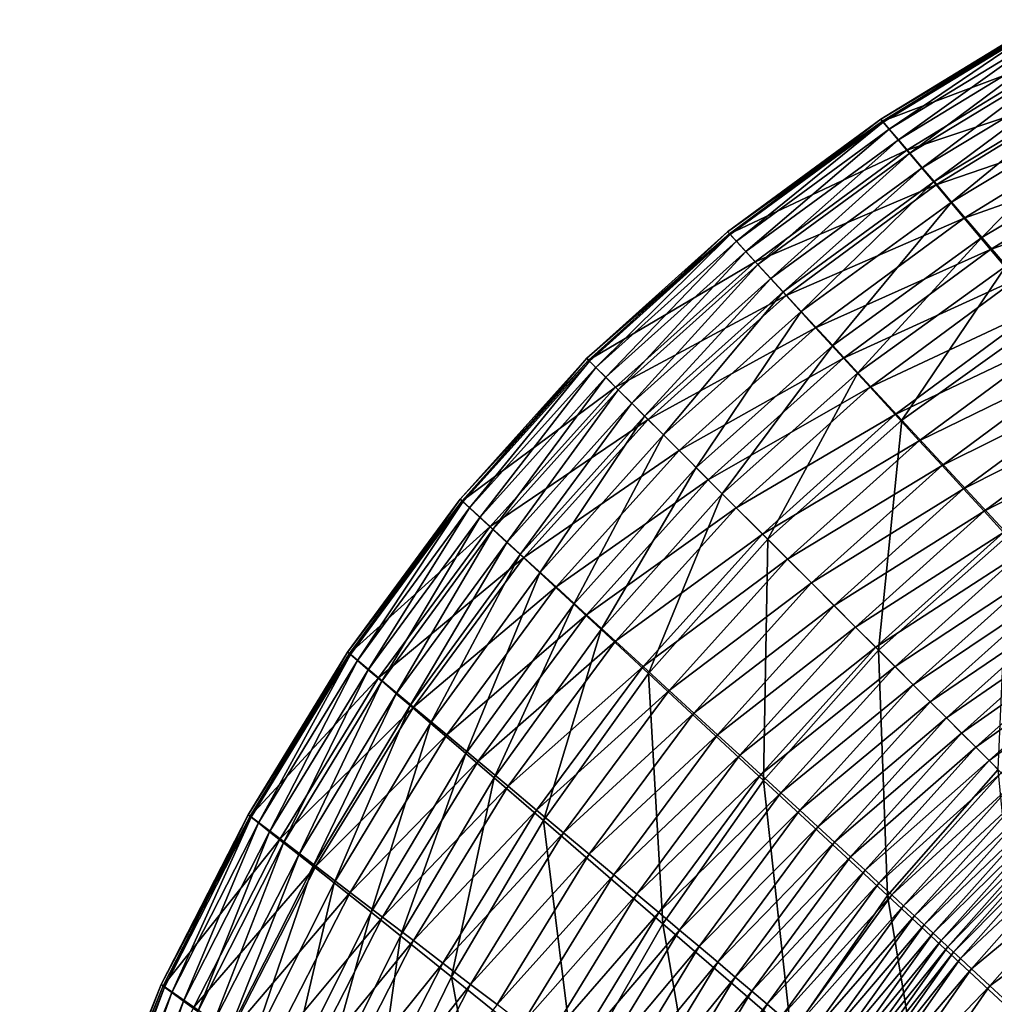
# Model space of a CAD drawing. Extents: x -215 to 215, y -215 to 215.
# Drawn here: x -198 to -152, y 140 to 187 of the extents above; entities that cross this region are included whole.
import ezdxf

# ---------------------------------------------------------------- set-up
doc = ezdxf.new("R2010")
doc.units = 0
doc.layers.get('0').update_dxf_attribs({"linetype": 'CONTINUOUS'})

msp = doc.modelspace()

# ---------------------------------------------------------------- linework, layer by layer
for points in [[(-149.458, 186.952, 179.058), (-157.162, 182.245, 179.058), (-157.04, 182.104, 179.94)], [(-149.389, 186.859, 177.829), (-157.162, 182.245, 179.058), (-149.458, 186.952, 179.058)], [(-149.389, 186.859, 177.829), (-157.085, 182.152, 177.829), (-157.162, 182.245, 179.058)], [(-148.303, 185.453, 174.372), (-157.085, 182.152, 177.829), (-149.389, 186.859, 177.829)], [(-149.458, 186.952, 179.058), (-157.04, 182.104, 179.94), (-149.34, 186.804, 179.94)], [(-149.34, 186.804, 179.94), (-157.04, 182.104, 179.94), (-156.761, 181.777, 180.736)], [(-149.34, 186.804, 179.94), (-156.761, 181.777, 180.736), (-149.071, 186.463, 180.736)], [(-149.071, 186.463, 180.736), (-156.761, 181.777, 180.736), (-156.327, 181.269, 181.338)], [(-149.071, 186.463, 180.736), (-156.327, 181.269, 181.338), (-148.655, 185.935, 181.338)], [(-148.655, 185.935, 181.338), (-156.327, 181.269, 181.338), (-155.785, 180.632, 181.687)], [(-148.655, 185.935, 181.338), (-155.785, 180.632, 181.687), (-148.136, 185.274, 181.687)], [(-148.303, 185.453, 174.372), (-155.933, 180.783, 174.372), (-157.085, 182.152, 177.829)], [(-146.995, 183.758, 169.751), (-155.933, 180.783, 174.372), (-148.303, 185.453, 174.372)], [(-148.136, 185.274, 181.687), (-155.785, 180.632, 181.687), (-155.194, 179.939, 181.744)], [(-148.136, 185.274, 181.687), (-155.194, 179.939, 181.744), (-147.571, 184.554, 181.744)], [(-147.571, 184.554, 181.744), (-155.194, 179.939, 181.744), (-154.641, 179.289, 181.493)], [(-147.571, 184.554, 181.744), (-154.641, 179.289, 181.493), (-147.041, 183.879, 181.493)], [(-146.995, 183.758, 169.751), (-154.544, 179.134, 169.751), (-155.933, 180.783, 174.372)], [(-147.041, 183.879, 181.493), (-154.641, 179.289, 181.493), (-153.815, 178.321, 180.238)], [(-145.749, 182.143, 165.056), (-154.544, 179.134, 169.751), (-146.995, 183.758, 169.751)], [(-147.041, 183.879, 181.493), (-153.815, 178.321, 180.238), (-146.249, 182.873, 180.238)], [(-146.249, 182.873, 180.238), (-153.815, 178.321, 180.238), (-152.381, 176.645, 176.71)], [(-146.249, 182.873, 180.238), (-152.381, 176.645, 176.71), (-144.872, 181.129, 176.71)], [(-157.162, 182.245, 179.058), (-164.406, 176.917, 179.058), (-164.281, 176.783, 179.94)], [(-157.085, 182.152, 177.829), (-164.406, 176.917, 179.058), (-157.162, 182.245, 179.058)], [(-157.085, 182.152, 177.829), (-164.322, 176.825, 177.829), (-164.406, 176.917, 179.058)], [(-155.933, 180.783, 174.372), (-164.322, 176.825, 177.829), (-157.085, 182.152, 177.829)], [(-157.162, 182.245, 179.058), (-164.281, 176.783, 179.94), (-157.04, 182.104, 179.94)], [(-157.04, 182.104, 179.94), (-164.281, 176.783, 179.94), (-163.991, 176.47, 180.736)], [(-157.04, 182.104, 179.94), (-163.991, 176.47, 180.736), (-156.761, 181.777, 180.736)], [(-156.761, 181.777, 180.736), (-163.991, 176.47, 180.736), (-163.54, 175.981, 181.338)], [(-156.761, 181.777, 180.736), (-163.54, 175.981, 181.338), (-156.327, 181.269, 181.338)], [(-145.749, 182.143, 165.056), (-153.221, 177.563, 165.056), (-154.544, 179.134, 169.751)], [(-144.568, 180.614, 160.32), (-153.221, 177.563, 165.056), (-145.749, 182.143, 165.056)], [(-156.327, 181.269, 181.338), (-163.54, 175.981, 181.338), (-162.975, 175.369, 181.687)], [(-156.327, 181.269, 181.338), (-162.975, 175.369, 181.687), (-155.785, 180.632, 181.687)], [(-155.933, 180.783, 174.372), (-163.105, 175.499, 174.372), (-164.322, 176.825, 177.829)], [(-154.544, 179.134, 169.751), (-163.105, 175.499, 174.372), (-155.933, 180.783, 174.372)], [(-144.872, 181.129, 176.71), (-152.381, 176.645, 176.71), (-151.232, 175.303, 172.963)], [(-155.785, 180.632, 181.687), (-162.975, 175.369, 181.687), (-162.359, 174.703, 181.744)], [(-155.785, 180.632, 181.687), (-162.359, 174.703, 181.744), (-155.194, 179.939, 181.744)], [(-144.568, 180.614, 160.32), (-151.967, 176.075, 160.32), (-153.221, 177.563, 165.056)], [(-143.444, 179.159, 155.536), (-151.967, 176.075, 160.32), (-144.568, 180.614, 160.32)], [(-155.194, 179.939, 181.744), (-162.359, 174.703, 181.744), (-161.782, 174.078, 181.493)], [(-155.194, 179.939, 181.744), (-161.782, 174.078, 181.493), (-154.641, 179.289, 181.493)], [(-154.544, 179.134, 169.751), (-161.639, 173.901, 169.751), (-163.105, 175.499, 174.372)], [(-154.641, 179.289, 181.493), (-161.782, 174.078, 181.493), (-160.922, 173.147, 180.238)], [(-153.221, 177.563, 165.056), (-161.639, 173.901, 169.751), (-154.544, 179.134, 169.751)], [(-154.641, 179.289, 181.493), (-160.922, 173.147, 180.238), (-153.815, 178.321, 180.238)], [(-143.444, 179.159, 155.536), (-150.776, 174.661, 155.536), (-151.967, 176.075, 160.32)], [(-153.815, 178.321, 180.238), (-160.922, 173.147, 180.238), (-159.434, 171.538, 176.71)], [(-153.815, 178.321, 180.238), (-159.434, 171.538, 176.71), (-152.381, 176.645, 176.71)], [(-153.221, 177.563, 165.056), (-160.242, 172.379, 165.056), (-161.639, 173.901, 169.751)], [(-151.967, 176.075, 160.32), (-160.242, 172.379, 165.056), (-153.221, 177.563, 165.056)], [(-164.406, 176.917, 179.058), (-171.069, 170.93, 179.058), (-170.94, 170.802, 179.94)], [(-164.322, 176.825, 177.829), (-171.069, 170.93, 179.058), (-164.406, 176.917, 179.058)], [(-164.322, 176.825, 177.829), (-170.98, 170.841, 177.829), (-171.069, 170.93, 179.058)], [(-163.105, 175.499, 174.372), (-170.98, 170.841, 177.829), (-164.322, 176.825, 177.829)], [(-164.406, 176.917, 179.058), (-170.94, 170.802, 179.94), (-164.281, 176.783, 179.94)], [(-164.281, 176.783, 179.94), (-170.94, 170.802, 179.94), (-170.639, 170.5, 180.736)], [(-164.281, 176.783, 179.94), (-170.639, 170.5, 180.736), (-163.991, 176.47, 180.736)], [(-152.381, 176.645, 176.71), (-159.434, 171.538, 176.71), (-158.241, 170.251, 172.963)], [(-152.381, 176.645, 176.71), (-158.241, 170.251, 172.963), (-151.232, 175.303, 172.963)], [(-163.991, 176.47, 180.736), (-170.639, 170.5, 180.736), (-170.169, 170.031, 181.338)], [(-163.991, 176.47, 180.736), (-170.169, 170.031, 181.338), (-163.54, 175.981, 181.338)], [(-163.54, 175.981, 181.338), (-170.169, 170.031, 181.338), (-169.581, 169.443, 181.687)], [(-163.54, 175.981, 181.338), (-169.581, 169.443, 181.687), (-162.975, 175.369, 181.687)], [(-151.967, 176.075, 160.32), (-158.92, 170.938, 160.32), (-160.242, 172.379, 165.056)], [(-150.776, 174.661, 155.536), (-158.92, 170.938, 160.32), (-151.967, 176.075, 160.32)], [(-163.105, 175.499, 174.372), (-169.704, 169.566, 174.372), (-170.98, 170.841, 177.829)], [(-161.639, 173.901, 169.751), (-169.704, 169.566, 174.372), (-163.105, 175.499, 174.372)], [(-162.975, 175.369, 181.687), (-169.581, 169.443, 181.687), (-168.94, 168.802, 181.744)], [(-162.975, 175.369, 181.687), (-168.94, 168.802, 181.744), (-162.359, 174.703, 181.744)], [(-151.232, 175.303, 172.963), (-158.241, 170.251, 172.963), (-156.163, 168.012, 165.218)], [(-151.232, 175.303, 172.963), (-156.163, 168.012, 165.218), (-149.227, 172.972, 165.218)], [(-162.359, 174.703, 181.744), (-168.94, 168.802, 181.744), (-168.34, 168.201, 181.493)], [(-162.359, 174.703, 181.744), (-168.34, 168.201, 181.493), (-161.782, 174.078, 181.493)], [(-150.776, 174.661, 155.536), (-157.664, 169.569, 155.536), (-158.92, 170.938, 160.32)], [(-149.644, 173.317, 150.71), (-157.664, 169.569, 155.536), (-150.776, 174.661, 155.536)], [(-161.639, 173.901, 169.751), (-168.167, 168.028, 169.751), (-169.704, 169.566, 174.372)], [(-161.782, 174.078, 181.493), (-168.34, 168.201, 181.493), (-167.445, 167.307, 180.238)], [(-160.242, 172.379, 165.056), (-168.167, 168.028, 169.751), (-161.639, 173.901, 169.751)], [(-161.782, 174.078, 181.493), (-167.445, 167.307, 180.238), (-160.922, 173.147, 180.238)], [(-149.644, 173.317, 150.71), (-156.471, 168.269, 150.71), (-157.664, 169.569, 155.536)], [(-148.568, 172.04, 145.847), (-156.471, 168.269, 150.71), (-149.644, 173.317, 150.71)], [(-160.922, 173.147, 180.238), (-167.445, 167.307, 180.238), (-165.899, 165.76, 176.71)], [(-160.922, 173.147, 180.238), (-165.899, 165.76, 176.71), (-159.434, 171.538, 176.71)], [(-149.227, 172.972, 165.218), (-156.163, 168.012, 165.218), (-151.11, 162.564, 150.243)], [(-160.242, 172.379, 165.056), (-166.703, 166.565, 165.056), (-168.167, 168.028, 169.751)], [(-158.92, 170.938, 160.32), (-166.703, 166.565, 165.056), (-160.242, 172.379, 165.056)], [(-148.568, 172.04, 145.847), (-155.337, 167.034, 145.847), (-156.471, 168.269, 150.71)], [(-147.547, 170.829, 140.955), (-155.337, 167.034, 145.847), (-148.568, 172.04, 145.847)], [(-159.434, 171.538, 176.71), (-165.899, 165.76, 176.71), (-164.661, 164.523, 172.963)], [(-159.434, 171.538, 176.71), (-164.661, 164.523, 172.963), (-158.241, 170.251, 172.963)], [(-171.069, 170.93, 179.058), (-177.056, 164.272, 179.058), (-176.922, 164.146, 179.94)], [(-170.98, 170.841, 177.829), (-177.056, 164.272, 179.058), (-171.069, 170.93, 179.058)], [(-170.98, 170.841, 177.829), (-176.963, 164.189, 177.829), (-177.056, 164.272, 179.058)], [(-169.704, 169.566, 174.372), (-176.963, 164.189, 177.829), (-170.98, 170.841, 177.829)], [(-171.069, 170.93, 179.058), (-176.922, 164.146, 179.94), (-170.94, 170.802, 179.94)], [(-170.94, 170.802, 179.94), (-176.922, 164.146, 179.94), (-176.608, 163.856, 180.736)], [(-170.94, 170.802, 179.94), (-176.608, 163.856, 180.736), (-170.639, 170.5, 180.736)], [(-158.92, 170.938, 160.32), (-165.318, 165.179, 160.32), (-166.703, 166.565, 165.056)], [(-157.664, 169.569, 155.536), (-165.318, 165.179, 160.32), (-158.92, 170.938, 160.32)], [(-147.547, 170.829, 140.955), (-154.262, 165.863, 140.955), (-155.337, 167.034, 145.847)], [(-146.574, 169.676, 136.023), (-154.262, 165.863, 140.955), (-147.547, 170.829, 140.955)], [(-170.639, 170.5, 180.736), (-176.608, 163.856, 180.736), (-176.12, 163.404, 181.338)], [(-170.639, 170.5, 180.736), (-176.12, 163.404, 181.338), (-170.169, 170.031, 181.338)], [(-158.241, 170.251, 172.963), (-164.661, 164.523, 172.963), (-162.507, 162.368, 165.218)], [(-158.241, 170.251, 172.963), (-162.507, 162.368, 165.218), (-156.163, 168.012, 165.218)], [(-170.169, 170.031, 181.338), (-176.12, 163.404, 181.338), (-175.507, 162.838, 181.687)], [(-170.169, 170.031, 181.338), (-175.507, 162.838, 181.687), (-169.581, 169.443, 181.687)], [(-146.574, 169.676, 136.023), (-153.239, 164.749, 136.023), (-154.262, 165.863, 140.955)], [(-145.652, 168.583, 131.071), (-153.239, 164.749, 136.023), (-146.574, 169.676, 136.023)], [(-169.704, 169.566, 174.372), (-175.637, 162.974, 174.372), (-176.963, 164.189, 177.829)], [(-168.167, 168.028, 169.751), (-175.637, 162.974, 174.372), (-169.704, 169.566, 174.372)], [(-169.581, 169.443, 181.687), (-175.507, 162.838, 181.687), (-174.841, 162.222, 181.744)], [(-169.581, 169.443, 181.687), (-174.841, 162.222, 181.744), (-168.94, 168.802, 181.744)], [(-157.664, 169.569, 155.536), (-164.002, 163.863, 155.536), (-165.318, 165.179, 160.32)], [(-156.471, 168.269, 150.71), (-164.002, 163.863, 155.536), (-157.664, 169.569, 155.536)], [(-168.94, 168.802, 181.744), (-174.841, 162.222, 181.744), (-174.216, 161.645, 181.493)], [(-168.94, 168.802, 181.744), (-174.216, 161.645, 181.493), (-168.34, 168.201, 181.493)], [(-168.34, 168.201, 181.493), (-174.216, 161.645, 181.493), (-173.286, 160.784, 180.238)], [(-168.34, 168.201, 181.493), (-173.286, 160.784, 180.238), (-167.445, 167.307, 180.238)], [(-156.471, 168.269, 150.71), (-162.752, 162.613, 150.71), (-164.002, 163.863, 155.536)], [(-155.337, 167.034, 145.847), (-162.752, 162.613, 150.71), (-156.471, 168.269, 150.71)], [(-145.652, 168.583, 131.071), (-152.27, 163.694, 131.071), (-153.239, 164.749, 136.023)], [(-144.777, 167.546, 126.091), (-152.27, 163.694, 131.071), (-145.652, 168.583, 131.071)], [(-168.167, 168.028, 169.751), (-174.038, 161.51, 169.751), (-175.637, 162.974, 174.372)], [(-166.703, 166.565, 165.056), (-174.038, 161.51, 169.751), (-168.167, 168.028, 169.751)], [(-156.163, 168.012, 165.218), (-162.507, 162.368, 165.218), (-157.261, 157.122, 150.243)], [(-156.163, 168.012, 165.218), (-157.261, 157.122, 150.243), (-151.11, 162.564, 150.243)], [(-167.445, 167.307, 180.238), (-173.286, 160.784, 180.238), (-171.677, 159.293, 176.71)], [(-167.445, 167.307, 180.238), (-171.677, 159.293, 176.71), (-165.899, 165.76, 176.71)], [(-144.777, 167.546, 126.091), (-151.352, 162.694, 126.091), (-152.27, 163.694, 131.071)], [(-155.337, 167.034, 145.847), (-161.565, 161.426, 145.846), (-162.752, 162.613, 150.71)], [(-154.262, 165.863, 140.955), (-161.565, 161.426, 145.846), (-155.337, 167.034, 145.847)], [(-166.703, 166.565, 165.056), (-172.516, 160.116, 165.056), (-174.038, 161.51, 169.751)], [(-165.318, 165.179, 160.32), (-172.516, 160.116, 165.056), (-166.703, 166.565, 165.056)], [(-154.262, 165.863, 140.955), (-160.439, 160.301, 140.955), (-161.565, 161.426, 145.846)], [(-153.239, 164.749, 136.023), (-160.439, 160.301, 140.955), (-154.262, 165.863, 140.955)], [(-165.899, 165.76, 176.71), (-171.677, 159.293, 176.71), (-170.39, 158.098, 172.963)], [(-165.899, 165.76, 176.71), (-170.39, 158.098, 172.963), (-164.661, 164.523, 172.963)], [(-165.318, 165.179, 160.32), (-171.075, 158.796, 160.32), (-172.516, 160.116, 165.056)], [(-164.002, 163.863, 155.536), (-171.075, 158.796, 160.32), (-165.318, 165.179, 160.32)], [(-164.661, 164.523, 172.963), (-170.39, 158.098, 172.963), (-168.151, 156.016, 165.218)], [(-164.661, 164.523, 172.963), (-168.151, 156.016, 165.218), (-162.507, 162.368, 165.218)], [(-153.239, 164.749, 136.023), (-159.369, 159.231, 136.023), (-160.439, 160.301, 140.955)], [(-152.27, 163.694, 131.071), (-159.369, 159.231, 136.023), (-153.239, 164.749, 136.023)], [(-177.056, 164.272, 179.058), (-182.38, 157.034, 179.058), (-182.24, 156.912, 179.94)], [(-176.963, 164.189, 177.829), (-182.38, 157.034, 179.058), (-177.056, 164.272, 179.058)], [(-176.963, 164.189, 177.829), (-182.286, 156.96, 177.829), (-182.38, 157.034, 179.058)], [(-175.637, 162.974, 174.372), (-182.286, 156.96, 177.829), (-176.963, 164.189, 177.829)], [(-177.056, 164.272, 179.058), (-182.24, 156.912, 179.94), (-176.922, 164.146, 179.94)], [(-176.922, 164.146, 179.94), (-182.24, 156.912, 179.94), (-181.913, 156.631, 180.736)], [(-176.922, 164.146, 179.94), (-181.913, 156.631, 180.736), (-176.608, 163.856, 180.736)], [(-176.608, 163.856, 180.736), (-181.913, 156.631, 180.736), (-181.405, 156.196, 181.338)], [(-176.608, 163.856, 180.736), (-181.405, 156.196, 181.338), (-176.12, 163.404, 181.338)], [(-164.002, 163.863, 155.536), (-169.706, 157.542, 155.536), (-171.075, 158.796, 160.32)], [(-162.752, 162.613, 150.71), (-169.706, 157.542, 155.536), (-164.002, 163.863, 155.536)], [(-152.27, 163.694, 131.071), (-158.356, 158.217, 131.071), (-159.369, 159.231, 136.023)], [(-151.352, 162.694, 126.091), (-158.356, 158.217, 131.071), (-152.27, 163.694, 131.071)], [(-176.12, 163.404, 181.338), (-181.405, 156.196, 181.338), (-180.769, 155.652, 181.687)], [(-176.12, 163.404, 181.338), (-180.769, 155.652, 181.687), (-175.507, 162.838, 181.687)], [(-175.637, 162.974, 174.372), (-180.916, 155.813, 174.372), (-182.286, 156.96, 177.829)], [(-174.038, 161.51, 169.751), (-180.916, 155.813, 174.372), (-175.637, 162.974, 174.372)], [(-175.507, 162.838, 181.687), (-180.769, 155.652, 181.687), (-180.076, 155.06, 181.744)], [(-175.507, 162.838, 181.687), (-180.076, 155.06, 181.744), (-174.841, 162.222, 181.744)], [(-162.752, 162.613, 150.71), (-168.406, 156.351, 150.71), (-169.706, 157.542, 155.536)], [(-161.565, 161.426, 145.846), (-168.406, 156.351, 150.71), (-162.752, 162.613, 150.71)], [(-151.352, 162.694, 126.091), (-157.395, 157.257, 126.091), (-158.356, 158.217, 131.071)], [(-150.481, 161.747, 121.088), (-157.395, 157.257, 126.091), (-151.352, 162.694, 126.091)], [(-174.841, 162.222, 181.744), (-180.076, 155.06, 181.744), (-179.427, 154.505, 181.493)], [(-174.841, 162.222, 181.744), (-179.427, 154.505, 181.493), (-174.216, 161.645, 181.493)], [(-162.507, 162.368, 165.218), (-168.151, 156.016, 165.218), (-162.704, 150.956, 150.243)], [(-162.507, 162.368, 165.218), (-162.704, 150.956, 150.243), (-157.261, 157.122, 150.243)], [(-151.11, 162.564, 150.243), (-157.261, 157.122, 150.243), (-151.61, 151.471, 135.461)], [(-150.481, 161.747, 121.088), (-156.485, 156.347, 121.088), (-157.395, 157.257, 126.091)], [(-149.658, 160.851, 116.065), (-156.485, 156.347, 121.088), (-150.481, 161.747, 121.088)], [(-174.038, 161.51, 169.751), (-179.264, 154.431, 169.751), (-180.916, 155.813, 174.372)], [(-174.216, 161.645, 181.493), (-179.427, 154.505, 181.493), (-178.459, 153.676, 180.238)], [(-172.516, 160.116, 165.056), (-179.264, 154.431, 169.751), (-174.038, 161.51, 169.751)], [(-174.216, 161.645, 181.493), (-178.459, 153.676, 180.238), (-173.286, 160.784, 180.238)], [(-161.565, 161.426, 145.846), (-167.171, 155.219, 145.846), (-168.406, 156.351, 150.71)], [(-160.439, 160.301, 140.955), (-167.171, 155.219, 145.846), (-161.565, 161.426, 145.846)], [(-173.286, 160.784, 180.238), (-178.459, 153.676, 180.238), (-176.785, 152.237, 176.71)], [(-173.286, 160.784, 180.238), (-176.785, 152.237, 176.71), (-171.677, 159.293, 176.71)], [(-149.658, 160.851, 116.065), (-155.626, 155.488, 116.065), (-156.485, 156.347, 121.088)], [(-148.881, 160.006, 111.023), (-155.626, 155.488, 116.065), (-149.658, 160.851, 116.065)], [(-160.439, 160.301, 140.955), (-166, 154.145, 140.955), (-167.171, 155.219, 145.846)], [(-159.369, 159.231, 136.023), (-166, 154.145, 140.955), (-160.439, 160.301, 140.955)], [(-172.516, 160.116, 165.056), (-177.69, 153.114, 165.056), (-179.264, 154.431, 169.751)], [(-171.075, 158.796, 160.32), (-177.69, 153.114, 165.056), (-172.516, 160.116, 165.056)], [(-148.881, 160.006, 111.023), (-154.815, 154.677, 111.023), (-155.626, 155.488, 116.065)], [(-148.149, 159.21, 105.963), (-154.815, 154.677, 111.023), (-148.881, 160.006, 111.023)], [(-171.677, 159.293, 176.71), (-176.785, 152.237, 176.71), (-175.446, 151.081, 172.963)], [(-171.677, 159.293, 176.71), (-175.446, 151.081, 172.963), (-170.39, 158.098, 172.963)], [(-159.369, 159.231, 136.023), (-164.886, 153.124, 136.023), (-166, 154.145, 140.955)], [(-158.356, 158.217, 131.071), (-164.886, 153.124, 136.023), (-159.369, 159.231, 136.023)], [(-148.149, 159.21, 105.963), (-154.052, 153.913, 105.963), (-154.815, 154.677, 111.023)], [(-147.462, 158.463, 100.888), (-154.052, 153.913, 105.963), (-148.149, 159.21, 105.963)], [(-171.075, 158.796, 160.32), (-176.2, 151.867, 160.32), (-177.69, 153.114, 165.056)], [(-169.706, 157.542, 155.536), (-176.2, 151.867, 160.32), (-171.075, 158.796, 160.32)], [(-147.462, 158.463, 100.888), (-153.335, 153.196, 100.888), (-154.052, 153.913, 105.963)], [(-146.817, 157.762, 95.798), (-153.335, 153.196, 100.888), (-147.462, 158.463, 100.888)], [(-170.39, 158.098, 172.963), (-175.446, 151.081, 172.963), (-173.118, 149.065, 165.218)], [(-170.39, 158.098, 172.963), (-173.118, 149.065, 165.218), (-168.151, 156.016, 165.218)], [(-158.356, 158.217, 131.071), (-163.831, 152.156, 131.071), (-164.886, 153.124, 136.023)], [(-157.395, 157.257, 126.091), (-163.831, 152.156, 131.071), (-158.356, 158.217, 131.071)], [(-169.706, 157.542, 155.536), (-174.785, 150.682, 155.536), (-176.2, 151.867, 160.32)], [(-168.406, 156.351, 150.71), (-174.785, 150.682, 155.536), (-169.706, 157.542, 155.536)], [(-146.817, 157.762, 95.798), (-152.664, 152.525, 95.798), (-153.335, 153.196, 100.888)], [(-146.215, 157.109, 90.696), (-152.664, 152.525, 95.798), (-146.817, 157.762, 95.798)], [(-182.38, 157.034, 179.058), (-187.082, 149.338, 179.058), (-186.935, 149.217, 179.94)], [(-182.286, 156.96, 177.829), (-187.082, 149.338, 179.058), (-182.38, 157.034, 179.058)], [(-182.38, 157.034, 179.058), (-186.935, 149.217, 179.94), (-182.24, 156.912, 179.94)], [(-157.395, 157.257, 126.091), (-162.83, 151.239, 126.091), (-163.831, 152.156, 131.071)], [(-156.485, 156.347, 121.088), (-162.83, 151.239, 126.091), (-157.395, 157.257, 126.091)], [(-157.261, 157.122, 150.243), (-162.704, 150.956, 150.243), (-156.844, 145.508, 135.461)], [(-157.261, 157.122, 150.243), (-156.844, 145.508, 135.461), (-151.61, 151.471, 135.461)], [(-146.215, 157.109, 90.696), (-152.038, 151.899, 90.696), (-152.664, 152.525, 95.798)], [(-145.656, 156.503, 85.581), (-152.038, 151.899, 90.696), (-146.215, 157.109, 90.696)], [(-182.286, 156.96, 177.829), (-186.988, 149.272, 177.829), (-187.082, 149.338, 179.058)], [(-180.916, 155.813, 174.372), (-186.988, 149.272, 177.829), (-182.286, 156.96, 177.829)], [(-182.24, 156.912, 179.94), (-186.935, 149.217, 179.94), (-186.596, 148.946, 180.736)], [(-182.24, 156.912, 179.94), (-186.596, 148.946, 180.736), (-181.913, 156.631, 180.736)], [(-181.913, 156.631, 180.736), (-186.596, 148.946, 180.736), (-186.068, 148.528, 181.338)], [(-181.913, 156.631, 180.736), (-186.068, 148.528, 181.338), (-181.405, 156.196, 181.338)], [(-181.405, 156.196, 181.338), (-186.068, 148.528, 181.338), (-185.408, 148.007, 181.687)], [(-181.405, 156.196, 181.338), (-185.408, 148.007, 181.687), (-180.769, 155.652, 181.687)], [(-168.406, 156.351, 150.71), (-173.439, 149.555, 150.71), (-174.785, 150.682, 155.536)], [(-167.171, 155.219, 145.846), (-173.439, 149.555, 150.71), (-168.406, 156.351, 150.71)], [(-156.485, 156.347, 121.088), (-161.883, 150.369, 121.088), (-162.83, 151.239, 126.091)], [(-155.626, 155.488, 116.065), (-161.883, 150.369, 121.088), (-156.485, 156.347, 121.088)], [(-145.656, 156.503, 85.581), (-151.457, 151.319, 85.581), (-152.038, 151.899, 90.696)], [(-180.916, 155.813, 174.372), (-185.578, 148.195, 174.372), (-186.988, 149.272, 177.829)], [(-179.264, 154.431, 169.751), (-185.578, 148.195, 174.372), (-180.916, 155.813, 174.372)], [(-180.769, 155.652, 181.687), (-185.408, 148.007, 181.687), (-184.689, 147.44, 181.744)], [(-180.769, 155.652, 181.687), (-184.689, 147.44, 181.744), (-180.076, 155.06, 181.744)], [(-168.151, 156.016, 165.218), (-173.118, 149.065, 165.218), (-167.467, 144.182, 150.243)], [(-168.151, 156.016, 165.218), (-167.467, 144.182, 150.243), (-162.704, 150.956, 150.243)], [(-167.171, 155.219, 145.846), (-172.161, 148.483, 145.846), (-173.439, 149.555, 150.71)], [(-166, 154.145, 140.955), (-172.161, 148.483, 145.846), (-167.171, 155.219, 145.846)], [(-155.626, 155.488, 116.065), (-160.987, 149.547, 116.065), (-161.883, 150.369, 121.088)], [(-154.815, 154.677, 111.023), (-160.987, 149.547, 116.065), (-155.626, 155.488, 116.065)], [(-180.076, 155.06, 181.744), (-184.689, 147.44, 181.744), (-184.016, 146.907, 181.493)], [(-180.076, 155.06, 181.744), (-184.016, 146.907, 181.493), (-179.427, 154.505, 181.493)], [(-154.815, 154.677, 111.023), (-160.142, 148.771, 111.023), (-160.987, 149.547, 116.065)], [(-154.052, 153.913, 105.963), (-160.142, 148.771, 111.023), (-154.815, 154.677, 111.023)], [(-179.264, 154.431, 169.751), (-183.878, 146.899, 169.751), (-185.578, 148.195, 174.372)], [(-179.427, 154.505, 181.493), (-184.016, 146.907, 181.493), (-183.011, 146.111, 180.238)], [(-177.69, 153.114, 165.056), (-183.878, 146.899, 169.751), (-179.264, 154.431, 169.751)], [(-179.427, 154.505, 181.493), (-183.011, 146.111, 180.238), (-178.459, 153.676, 180.238)], [(-166, 154.145, 140.955), (-170.948, 147.466, 140.955), (-172.161, 148.483, 145.846)], [(-164.886, 153.124, 136.023), (-170.948, 147.466, 140.955), (-166, 154.145, 140.955)], [(-154.052, 153.913, 105.963), (-159.346, 148.039, 105.963), (-160.142, 148.771, 111.023)], [(-153.335, 153.196, 100.888), (-159.346, 148.039, 105.963), (-154.052, 153.913, 105.963)], [(-178.459, 153.676, 180.238), (-183.011, 146.111, 180.238), (-181.272, 144.724, 176.71)], [(-178.459, 153.676, 180.238), (-181.272, 144.724, 176.71), (-176.785, 152.237, 176.71)], [(-177.69, 153.114, 165.056), (-182.259, 145.663, 165.056), (-183.878, 146.899, 169.751)], [(-176.2, 151.867, 160.32), (-182.259, 145.663, 165.056), (-177.69, 153.114, 165.056)], [(-164.886, 153.124, 136.023), (-169.794, 146.498, 136.023), (-170.948, 147.466, 140.955)], [(-163.831, 152.156, 131.071), (-169.794, 146.498, 136.023), (-164.886, 153.124, 136.023)], [(-153.335, 153.196, 100.888), (-158.599, 147.352, 100.888), (-159.346, 148.039, 105.963)], [(-152.664, 152.525, 95.798), (-158.599, 147.352, 100.888), (-153.335, 153.196, 100.888)], [(-152.664, 152.525, 95.798), (-157.898, 146.707, 95.798), (-158.599, 147.352, 100.888)], [(-152.038, 151.899, 90.696), (-157.898, 146.707, 95.798), (-152.664, 152.525, 95.798)], [(-176.785, 152.237, 176.71), (-181.272, 144.724, 176.71), (-179.88, 143.608, 172.963)], [(-176.785, 152.237, 176.71), (-179.88, 143.608, 172.963), (-175.446, 151.081, 172.963)], [(-163.831, 152.156, 131.071), (-168.7, 145.579, 131.071), (-169.794, 146.498, 136.023)], [(-162.83, 151.239, 126.091), (-168.7, 145.579, 131.071), (-163.831, 152.156, 131.071)], [(-152.038, 151.899, 90.696), (-157.245, 146.106, 90.696), (-157.898, 146.707, 95.798)], [(-151.457, 151.319, 85.581), (-157.245, 146.106, 90.696), (-152.038, 151.899, 90.696)], [(-176.2, 151.867, 160.32), (-180.724, 144.492, 160.32), (-182.259, 145.663, 165.056)], [(-174.785, 150.682, 155.536), (-180.724, 144.492, 160.32), (-176.2, 151.867, 160.32)], [(-151.61, 151.471, 135.461), (-156.844, 145.508, 135.461), (-150.453, 139.565, 120.939)], [(-175.446, 151.081, 172.963), (-179.88, 143.608, 172.963), (-177.462, 141.659, 165.218)], [(-175.446, 151.081, 172.963), (-177.462, 141.659, 165.218), (-173.118, 149.065, 165.218)], [(-162.83, 151.239, 126.091), (-167.662, 144.707, 126.091), (-168.7, 145.579, 131.071)], [(-161.883, 150.369, 121.088), (-167.662, 144.707, 126.091), (-162.83, 151.239, 126.091)], [(-162.704, 150.956, 150.243), (-167.467, 144.182, 150.243), (-161.402, 138.938, 135.461)], [(-162.704, 150.956, 150.243), (-161.402, 138.938, 135.461), (-156.844, 145.508, 135.461)], [(-151.457, 151.319, 85.581), (-156.639, 145.546, 85.581), (-157.245, 146.106, 90.696)], [(-150.921, 150.783, 80.455), (-156.639, 145.546, 85.581), (-151.457, 151.319, 85.581)], [(-174.785, 150.682, 155.536), (-179.266, 143.378, 155.536), (-180.724, 144.492, 160.32)], [(-173.439, 149.555, 150.71), (-179.266, 143.378, 155.536), (-174.785, 150.682, 155.536)], [(-150.921, 150.783, 80.455), (-156.079, 145.03, 80.455), (-156.639, 145.546, 85.581)], [(-150.43, 150.292, 75.319), (-156.079, 145.03, 80.455), (-150.921, 150.783, 80.455)], [(-161.883, 150.369, 121.088), (-166.678, 143.879, 121.088), (-167.662, 144.707, 126.091)], [(-160.987, 149.547, 116.065), (-166.678, 143.879, 121.088), (-161.883, 150.369, 121.088)], [(-150.43, 150.292, 75.319), (-155.565, 144.555, 75.319), (-156.079, 145.03, 80.455)], [(-149.985, 149.847, 70.174), (-155.565, 144.555, 75.319), (-150.43, 150.292, 75.319)], [(-173.439, 149.555, 150.71), (-177.879, 142.318, 150.71), (-179.266, 143.378, 155.536)], [(-172.161, 148.483, 145.846), (-177.879, 142.318, 150.71), (-173.439, 149.555, 150.71)], [(-160.987, 149.547, 116.065), (-165.748, 143.096, 116.065), (-166.678, 143.879, 121.088)], [(-160.142, 148.771, 111.023), (-165.748, 143.096, 116.065), (-160.987, 149.547, 116.065)], [(-149.985, 149.847, 70.174), (-155.099, 144.123, 70.174), (-155.565, 144.555, 75.319)], [(-149.585, 149.447, 65.022), (-155.099, 144.123, 70.174), (-149.985, 149.847, 70.174)], [(-187.082, 149.338, 179.058), (-191.203, 141.301, 179.058), (-191.05, 141.183, 179.94)], [(-186.988, 149.272, 177.829), (-191.203, 141.301, 179.058), (-187.082, 149.338, 179.058)], [(-186.988, 149.272, 177.829), (-191.108, 141.243, 177.829), (-191.203, 141.301, 179.058)], [(-185.578, 148.195, 174.372), (-191.108, 141.243, 177.829), (-186.988, 149.272, 177.829)], [(-187.082, 149.338, 179.058), (-191.05, 141.183, 179.94), (-186.935, 149.217, 179.94)], [(-186.935, 149.217, 179.94), (-191.05, 141.183, 179.94), (-190.697, 140.923, 180.736)], [(-186.935, 149.217, 179.94), (-190.697, 140.923, 180.736), (-186.596, 148.946, 180.736)], [(-149.585, 149.447, 65.022), (-154.68, 143.735, 65.022), (-155.099, 144.123, 70.174)], [(-149.232, 149.094, 59.862), (-154.68, 143.735, 65.022), (-149.585, 149.447, 65.022)], [(-149.232, 149.094, 59.862), (-154.309, 143.39, 59.862), (-154.68, 143.735, 65.022)], [(-148.927, 148.788, 54.697), (-154.309, 143.39, 59.862), (-149.232, 149.094, 59.862)], [(-186.596, 148.946, 180.736), (-190.697, 140.923, 180.736), (-190.151, 140.523, 181.338)], [(-186.596, 148.946, 180.736), (-190.151, 140.523, 181.338), (-186.068, 148.528, 181.338)], [(-173.118, 149.065, 165.218), (-177.462, 141.659, 165.218), (-171.611, 136.958, 150.243)], [(-173.118, 149.065, 165.218), (-171.611, 136.958, 150.243), (-167.467, 144.182, 150.243)], [(-160.142, 148.771, 111.023), (-164.869, 142.355, 111.023), (-165.748, 143.096, 116.065)], [(-159.346, 148.039, 105.963), (-164.869, 142.355, 111.023), (-160.142, 148.771, 111.023)], [(-148.927, 148.788, 54.697), (-153.988, 143.091, 54.697), (-154.309, 143.39, 59.862)], [(-148.67, 148.532, 49.527), (-153.988, 143.091, 54.697), (-148.927, 148.788, 54.697)], [(-185.578, 148.195, 174.372), (-189.661, 140.236, 174.372), (-191.108, 141.243, 177.829)], [(-186.068, 148.528, 181.338), (-190.151, 140.523, 181.338), (-189.468, 140.026, 181.687)], [(-183.878, 146.899, 169.751), (-189.661, 140.236, 174.372), (-185.578, 148.195, 174.372)], [(-186.068, 148.528, 181.338), (-189.468, 140.026, 181.687), (-185.408, 148.007, 181.687)], [(-172.161, 148.483, 145.846), (-176.561, 141.309, 145.846), (-177.879, 142.318, 150.71)], [(-170.948, 147.466, 140.955), (-176.561, 141.309, 145.846), (-172.161, 148.483, 145.846)], [(-148.67, 148.532, 49.527), (-153.718, 142.838, 49.527), (-153.988, 143.091, 54.697)], [(-148.36, 148.221, 44.355), (-153.718, 142.838, 49.527), (-148.67, 148.532, 49.527)], [(-148.36, 148.221, 44.355), (-153.391, 142.532, 44.355), (-153.718, 142.838, 49.527)], [(-147.857, 147.718, 41.842), (-153.391, 142.532, 44.355), (-148.36, 148.221, 44.355)], [(-185.408, 148.007, 181.687), (-189.468, 140.026, 181.687), (-188.724, 139.485, 181.744)], [(-185.408, 148.007, 181.687), (-188.724, 139.485, 181.744), (-184.689, 147.44, 181.744)], [(-159.346, 148.039, 105.963), (-164.04, 141.655, 105.963), (-164.869, 142.355, 111.023)], [(-158.599, 147.352, 100.888), (-164.04, 141.655, 105.963), (-159.346, 148.039, 105.963)], [(-147.857, 147.718, 41.842), (-152.866, 142.045, 41.842), (-153.391, 142.532, 44.355)], [(-147.019, 146.881, 39.55), (-152.866, 142.045, 41.842), (-147.857, 147.718, 41.842)], [(-184.689, 147.44, 181.744), (-188.724, 139.485, 181.744), (-188.027, 138.977, 181.493)], [(-184.689, 147.44, 181.744), (-188.027, 138.977, 181.493), (-184.016, 146.907, 181.493)], [(-170.948, 147.466, 140.955), (-175.31, 140.351, 140.955), (-176.561, 141.309, 145.846)], [(-169.794, 146.498, 136.023), (-175.31, 140.351, 140.955), (-170.948, 147.466, 140.955)], [(-158.599, 147.352, 100.888), (-163.261, 140.996, 100.888), (-164.04, 141.655, 105.963)], [(-157.898, 146.707, 95.798), (-163.261, 140.996, 100.888), (-158.599, 147.352, 100.888)], [(-183.878, 146.899, 169.751), (-187.916, 139.024, 169.751), (-189.661, 140.236, 174.372)], [(-184.016, 146.907, 181.493), (-188.027, 138.977, 181.493), (-186.986, 138.215, 180.238)], [(-182.259, 145.663, 165.056), (-187.916, 139.024, 169.751), (-183.878, 146.899, 169.751)], [(-184.016, 146.907, 181.493), (-186.986, 138.215, 180.238), (-183.011, 146.111, 180.238)], [(-147.019, 146.881, 39.55), (-151.993, 141.238, 39.55), (-152.866, 142.045, 41.842)], [(-145.843, 145.705, 37.616), (-151.993, 141.238, 39.55), (-147.019, 146.881, 39.55)], [(-169.794, 146.498, 136.023), (-174.118, 139.437, 136.023), (-175.31, 140.351, 140.955)], [(-168.7, 145.579, 131.071), (-174.118, 139.437, 136.023), (-169.794, 146.498, 136.023)], [(-157.898, 146.707, 95.798), (-162.53, 140.377, 95.798), (-163.261, 140.996, 100.888)], [(-157.245, 146.106, 90.696), (-162.53, 140.377, 95.798), (-157.898, 146.707, 95.798)], [(-183.011, 146.111, 180.238), (-186.986, 138.215, 180.238), (-185.184, 136.885, 176.71)], [(-183.011, 146.111, 180.238), (-185.184, 136.885, 176.71), (-181.272, 144.724, 176.71)], [(-157.245, 146.106, 90.696), (-161.848, 139.797, 90.696), (-162.53, 140.377, 95.798)], [(-156.639, 145.546, 85.581), (-161.848, 139.797, 90.696), (-157.245, 146.106, 90.696)], [(-182.259, 145.663, 165.056), (-186.254, 137.868, 165.056), (-187.916, 139.024, 169.751)], [(-180.724, 144.492, 160.32), (-186.254, 137.868, 165.056), (-182.259, 145.663, 165.056)], [(-168.7, 145.579, 131.071), (-172.988, 138.569, 131.071), (-174.118, 139.437, 136.023)], [(-167.662, 144.707, 126.091), (-172.988, 138.569, 131.071), (-168.7, 145.579, 131.071)], [(-156.639, 145.546, 85.581), (-161.213, 139.257, 85.581), (-161.848, 139.797, 90.696)], [(-156.844, 145.508, 135.461), (-161.402, 138.938, 135.461), (-154.8, 133.228, 120.939)], [(-156.079, 145.03, 80.455), (-161.213, 139.257, 85.581), (-156.639, 145.546, 85.581)], [(-156.844, 145.508, 135.461), (-154.8, 133.228, 120.939), (-150.453, 139.565, 120.939)], [(-145.843, 145.705, 37.616), (-150.767, 140.106, 37.616), (-151.993, 141.238, 39.55)], [(-156.079, 145.03, 80.455), (-160.625, 138.755, 80.455), (-161.213, 139.257, 85.581)], [(-155.565, 144.555, 75.319), (-160.625, 138.755, 80.455), (-156.079, 145.03, 80.455)], [(-180.724, 144.492, 160.32), (-184.678, 136.771, 160.32), (-186.254, 137.868, 165.056)], [(-181.272, 144.724, 176.71), (-185.184, 136.885, 176.71), (-183.742, 135.813, 172.963)], [(-179.266, 143.378, 155.536), (-184.678, 136.771, 160.32), (-180.724, 144.492, 160.32)], [(-181.272, 144.724, 176.71), (-183.742, 135.813, 172.963), (-179.88, 143.608, 172.963)], [(-167.662, 144.707, 126.091), (-171.915, 137.744, 126.091), (-172.988, 138.569, 131.071)], [(-166.678, 143.879, 121.088), (-171.915, 137.744, 126.091), (-167.662, 144.707, 126.091)], [(-155.565, 144.555, 75.319), (-160.086, 138.293, 75.319), (-160.625, 138.755, 80.455)], [(-155.099, 144.123, 70.174), (-160.086, 138.293, 75.319), (-155.565, 144.555, 75.319)], [(-167.467, 144.182, 150.243), (-171.611, 136.958, 150.243), (-165.35, 131.925, 135.461)], [(-167.467, 144.182, 150.243), (-165.35, 131.925, 135.461), (-161.402, 138.938, 135.461)], [(-155.099, 144.123, 70.174), (-159.594, 137.871, 70.174), (-160.086, 138.293, 75.319)], [(-154.68, 143.735, 65.022), (-159.594, 137.871, 70.174), (-155.099, 144.123, 70.174)], [(-179.88, 143.608, 172.963), (-183.742, 135.813, 172.963), (-181.238, 133.939, 165.218)], [(-179.88, 143.608, 172.963), (-181.238, 133.939, 165.218), (-177.462, 141.659, 165.218)], [(-166.678, 143.879, 121.088), (-170.897, 136.959, 121.088), (-171.915, 137.744, 126.091)], [(-165.748, 143.096, 116.065), (-170.897, 136.959, 121.088), (-166.678, 143.879, 121.088)], [(-154.68, 143.735, 65.022), (-159.151, 137.488, 65.022), (-159.594, 137.871, 70.174)], [(-154.309, 143.39, 59.862), (-159.151, 137.488, 65.022), (-154.68, 143.735, 65.022)], [(-179.266, 143.378, 155.536), (-183.18, 135.727, 155.536), (-184.678, 136.771, 160.32)], [(-177.879, 142.318, 150.71), (-183.18, 135.727, 155.536), (-179.266, 143.378, 155.536)], [(-165.748, 143.096, 116.065), (-169.933, 136.215, 116.065), (-170.897, 136.959, 121.088)], [(-164.869, 142.355, 111.023), (-169.933, 136.215, 116.065), (-165.748, 143.096, 116.065)], [(-154.309, 143.39, 59.862), (-158.757, 137.146, 59.862), (-159.151, 137.488, 65.022)], [(-153.988, 143.091, 54.697), (-158.757, 137.146, 59.862), (-154.309, 143.39, 59.862)], [(-153.988, 143.091, 54.697), (-158.414, 136.846, 54.697), (-158.757, 137.146, 59.862)], [(-153.718, 142.838, 49.527), (-158.414, 136.846, 54.697), (-153.988, 143.091, 54.697)], [(-153.718, 142.838, 49.527), (-158.123, 136.589, 49.527), (-158.414, 136.846, 54.697)], [(-153.391, 142.532, 44.355), (-158.123, 136.589, 49.527), (-153.718, 142.838, 49.527)], [(-177.879, 142.318, 150.71), (-181.755, 134.733, 150.71), (-183.18, 135.727, 155.536)], [(-176.561, 141.309, 145.846), (-181.755, 134.733, 150.71), (-177.879, 142.318, 150.71)], [(-164.869, 142.355, 111.023), (-169.022, 135.51, 111.023), (-169.933, 136.215, 116.065)], [(-164.04, 141.655, 105.963), (-169.022, 135.51, 111.023), (-164.869, 142.355, 111.023)], [(-153.391, 142.532, 44.355), (-157.773, 136.28, 44.355), (-158.123, 136.589, 49.527)], [(-152.866, 142.045, 41.842), (-157.773, 136.28, 44.355), (-153.391, 142.532, 44.355)], [(-177.462, 141.659, 165.218), (-181.238, 133.939, 165.218), (-175.199, 129.439, 150.243)], [(-177.462, 141.659, 165.218), (-175.199, 129.439, 150.243), (-171.611, 136.958, 150.243)], [(-164.04, 141.655, 105.963), (-168.161, 134.842, 105.963), (-169.022, 135.51, 111.023)], [(-163.261, 140.996, 100.888), (-168.161, 134.842, 105.963), (-164.04, 141.655, 105.963)], [(-152.866, 142.045, 41.842), (-157.222, 135.806, 41.842), (-157.773, 136.28, 44.355)], [(-151.993, 141.238, 39.55), (-157.222, 135.806, 41.842), (-152.866, 142.045, 41.842)], [(-191.203, 141.301, 179.058), (-197.892, 124.574, 179.058), (-197.728, 124.467, 179.94)], [(-191.108, 141.243, 177.829), (-197.892, 124.574, 179.058), (-191.203, 141.301, 179.058)], [(-191.108, 141.243, 177.829), (-197.795, 124.527, 177.829), (-197.892, 124.574, 179.058)], [(-189.661, 140.236, 174.372), (-197.795, 124.527, 177.829), (-191.108, 141.243, 177.829)], [(-191.203, 141.301, 179.058), (-197.728, 124.467, 179.94), (-191.05, 141.183, 179.94)], [(-191.05, 141.183, 179.94), (-197.728, 124.467, 179.94), (-197.352, 124.233, 180.736)], [(-191.05, 141.183, 179.94), (-197.352, 124.233, 180.736), (-190.697, 140.923, 180.736)], [(-176.561, 141.309, 145.846), (-180.399, 133.787, 145.846), (-181.755, 134.733, 150.71)], [(-175.31, 140.351, 140.955), (-180.399, 133.787, 145.846), (-176.561, 141.309, 145.846)], [(-151.993, 141.238, 39.55), (-156.31, 135.026, 39.55), (-157.222, 135.806, 41.842)], [(-150.767, 140.106, 37.616), (-156.31, 135.026, 39.55), (-151.993, 141.238, 39.55)], [(-190.697, 140.923, 180.736), (-197.352, 124.233, 180.736), (-196.772, 123.876, 181.338)], [(-190.697, 140.923, 180.736), (-196.772, 123.876, 181.338), (-190.151, 140.523, 181.338)], [(-163.261, 140.996, 100.888), (-167.351, 134.212, 100.888), (-168.161, 134.842, 105.963)], [(-162.53, 140.377, 95.798), (-167.351, 134.212, 100.888), (-163.261, 140.996, 100.888)], [(-190.151, 140.523, 181.338), (-196.772, 123.876, 181.338), (-196.047, 123.432, 181.687)], [(-190.151, 140.523, 181.338), (-196.047, 123.432, 181.687), (-189.468, 140.026, 181.687)], [(-162.53, 140.377, 95.798), (-166.59, 133.618, 95.798), (-167.351, 134.212, 100.888)], [(-161.848, 139.797, 90.696), (-166.59, 133.618, 95.798), (-162.53, 140.377, 95.798)]]:
    msp.add_3dface(points)

doc.saveas('drawing.dxf')
